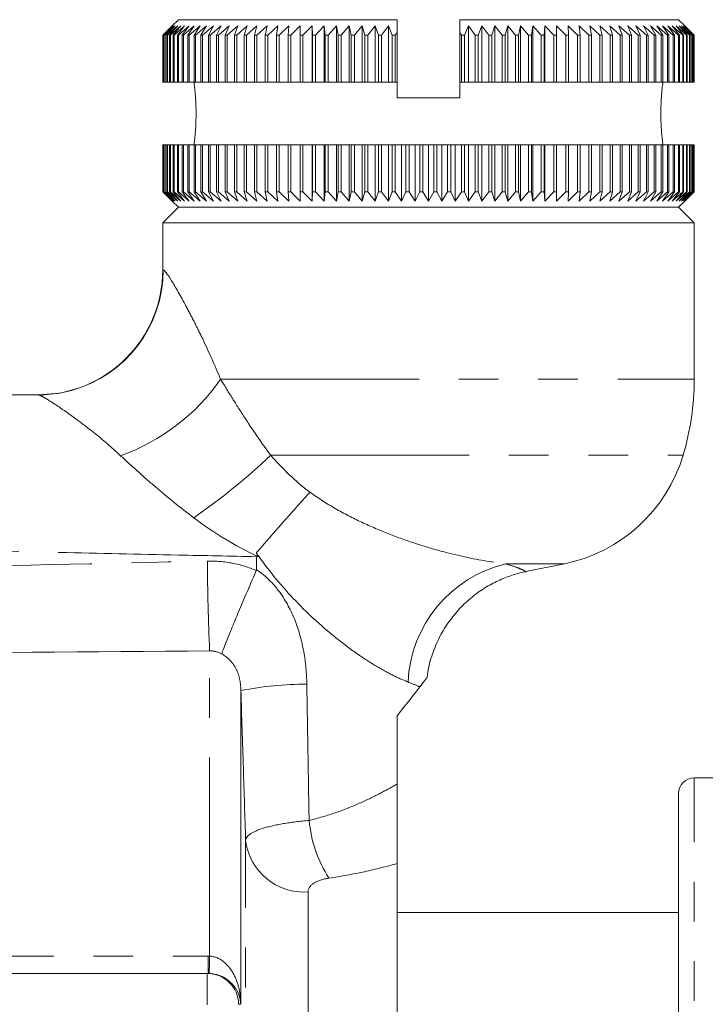
# Model space of a CAD drawing. Units: millimetres. Extents: x 184 to 276, y 106 to 254.
# Drawn here: x 241 to 263, y 223 to 254 of the extents above; entities that cross this region are included whole.
import ezdxf

# ---------------------------------------------------------------- set-up
doc = ezdxf.new("R2010")
doc.units = ezdxf.units.MM
doc.linetypes.add('PHANTOM', pattern=[12.7, 6.35, -1.27, 1.27, -1.27, 1.27, -1.27])

msp = doc.modelspace()

# ---------------------------------------------------------------- linework, layer by layer
at = {"color": 7, "linetype": 'Continuous', "lineweight": 15}
for p, q in [((245.72, 254.175), (245.52, 253.975)), ((245.72, 254.175), (252.72, 254.175)), ((252.72, 254.175), (252.72, 253.768)), ((254.72, 254.175), (254.72, 253.759)), ((254.72, 254.175), (261.72, 254.175)), ((261.92, 253.975), (261.72, 254.175)), ((245.222, 253.675), (245.52, 253.975)), ((245.531, 253.975), (245.224, 253.675)), ((245.242, 253.675), (245.531, 253.975)), ((245.565, 253.975), (245.25, 253.675)), ((245.286, 253.675), (245.565, 253.975)), ((245.621, 253.975), (245.299, 253.675)), ((245.352, 253.675), (245.621, 253.975)), ((245.699, 253.975), (245.371, 253.675)), ((245.442, 253.675), (245.699, 253.975)), ((245.799, 253.975), (245.466, 253.675)), ((245.555, 253.675), (245.799, 253.975)), ((245.921, 253.975), (245.583, 253.675)), ((245.689, 253.675), (245.921, 253.975)), ((246.065, 253.975), (245.723, 253.675)), ((245.846, 253.675), (246.065, 253.975)), ((246.229, 253.975), (245.885, 253.675)), ((246.025, 253.675), (246.229, 253.975)), ((246.414, 253.975), (246.068, 253.675)), ((246.224, 253.675), (246.414, 253.975)), ((246.619, 253.975), (246.272, 253.675)), ((246.444, 253.675), (246.619, 253.975)), ((246.843, 253.975), (246.497, 253.675)), ((246.684, 253.675), (246.843, 253.975)), ((247.086, 253.975), (246.741, 253.675)), ((246.943, 253.675), (247.086, 253.975)), ((247.347, 253.975), (247.004, 253.675)), ((247.221, 253.675), (247.347, 253.975)), ((247.626, 253.975), (247.286, 253.675)), ((247.517, 253.675), (247.626, 253.975)), ((247.922, 253.975), (247.586, 253.675)), ((247.829, 253.675), (247.922, 253.975)), ((248.233, 253.975), (247.902, 253.675)), ((248.158, 253.675), (248.233, 253.975)), ((248.56, 253.975), (248.235, 253.675)), ((248.502, 253.675), (248.56, 253.975)), ((248.9, 253.975), (248.582, 253.675)), ((248.861, 253.675), (248.9, 253.975)), ((249.254, 253.975), (248.943, 253.675)), ((249.232, 253.675), (249.254, 253.975)), ((249.62, 253.975), (249.318, 253.675)), ((249.616, 253.675), (249.62, 253.975)), ((249.997, 253.975), (249.704, 253.675)), ((250.011, 253.675), (249.997, 253.975)), ((249.997, 252.175), (249.997, 253.975)), ((250.385, 253.975), (250.102, 253.675)), ((250.417, 253.675), (250.385, 253.975)), ((250.385, 252.175), (250.385, 253.975)), ((250.781, 253.975), (250.51, 253.675)), ((250.831, 253.675), (250.781, 253.975)), ((250.781, 252.175), (250.781, 253.975)), ((251.186, 253.975), (250.926, 253.675)), ((251.253, 253.675), (251.186, 253.975)), ((251.186, 252.175), (251.186, 253.975)), ((251.598, 253.975), (251.35, 253.675)), ((251.682, 253.675), (251.598, 253.975)), ((251.598, 252.175), (251.598, 253.975)), ((252.015, 253.975), (251.78, 253.675)), ((252.117, 253.675), (252.015, 253.975)), ((252.015, 252.175), (252.015, 253.975)), ((252.437, 253.975), (252.216, 253.675)), ((252.556, 253.675), (252.437, 253.975)), ((252.437, 252.175), (252.437, 253.975)), ((255.003, 253.975), (254.875, 253.675)), ((255.215, 253.675), (255.003, 253.975)), ((255.003, 252.175), (255.003, 253.975)), ((255.425, 253.975), (255.314, 253.675)), ((255.651, 253.675), (255.425, 253.975)), ((255.425, 252.175), (255.425, 253.975)), ((255.842, 253.975), (255.749, 253.675)), ((256.082, 253.675), (255.842, 253.975)), ((255.842, 252.175), (255.842, 253.975)), ((256.254, 253.975), (256.178, 253.675)), ((256.506, 253.675), (256.254, 253.975)), ((256.254, 252.175), (256.254, 253.975)), ((256.659, 253.975), (256.601, 253.675)), ((256.922, 253.675), (256.659, 253.975)), ((256.659, 252.175), (256.659, 253.975)), ((257.055, 253.975), (257.015, 253.675)), ((257.33, 253.675), (257.055, 253.975)), ((257.055, 252.175), (257.055, 253.975)), ((257.443, 253.975), (257.421, 253.675)), ((257.728, 253.675), (257.443, 253.975)), ((257.443, 252.175), (257.443, 253.975)), ((257.82, 253.975), (257.816, 253.675)), ((258.114, 253.675), (257.82, 253.975)), ((257.82, 252.175), (257.82, 253.975)), ((258.489, 253.675), (258.186, 253.975)), ((258.186, 253.975), (258.2, 253.675)), ((258.851, 253.675), (258.54, 253.975)), ((258.54, 253.975), (258.572, 253.675)), ((259.199, 253.675), (258.88, 253.975)), ((258.88, 253.975), (258.931, 253.675)), ((259.531, 253.675), (259.207, 253.975)), ((259.207, 253.975), (259.275, 253.675)), ((259.848, 253.675), (259.518, 253.975)), ((259.518, 253.975), (259.604, 253.675)), ((260.148, 253.675), (259.814, 253.975)), ((259.814, 253.975), (259.917, 253.675)), ((260.43, 253.675), (260.093, 253.975)), ((260.093, 253.975), (260.213, 253.675)), ((260.694, 253.675), (260.354, 253.975)), ((260.354, 253.975), (260.491, 253.675)), ((260.939, 253.675), (260.597, 253.975)), ((260.597, 253.975), (260.751, 253.675)), ((261.164, 253.675), (260.821, 253.975)), ((260.821, 253.975), (260.991, 253.675)), ((261.368, 253.675), (261.026, 253.975)), ((261.026, 253.975), (261.212, 253.675)), ((261.552, 253.675), (261.211, 253.975)), ((261.211, 253.975), (261.412, 253.675)), ((261.714, 253.675), (261.375, 253.975)), ((261.375, 253.975), (261.59, 253.675)), ((261.854, 253.675), (261.519, 253.975)), ((261.519, 253.975), (261.748, 253.675)), ((261.972, 253.675), (261.641, 253.975)), ((261.641, 253.975), (261.883, 253.675)), ((262.067, 253.675), (261.741, 253.975)), ((261.741, 253.975), (261.996, 253.675)), ((262.14, 253.675), (261.819, 253.975)), ((261.819, 253.975), (262.086, 253.675)), ((262.189, 253.675), (261.875, 253.975)), ((261.875, 253.975), (262.153, 253.675)), ((262.215, 253.675), (261.909, 253.975)), ((261.909, 253.975), (262.197, 253.675)), ((262.218, 253.675), (261.92, 253.975)), ((261.92, 253.975), (262.218, 253.675)), ((245.224, 253.675), (245.222, 253.675)), ((245.222, 252.175), (245.222, 253.675)), ((245.224, 253.675), (245.224, 252.175)), ((245.25, 253.675), (245.242, 253.675)), ((245.242, 252.175), (245.242, 253.675)), ((245.25, 253.675), (245.25, 252.175)), ((245.299, 253.675), (245.286, 253.675)), ((245.286, 252.175), (245.286, 253.675)), ((245.299, 253.675), (245.299, 252.175)), ((245.371, 253.675), (245.352, 253.675)), ((245.352, 252.175), (245.352, 253.675)), ((245.371, 253.675), (245.371, 252.175)), ((245.466, 253.675), (245.442, 253.675)), ((245.442, 252.175), (245.442, 253.675)), ((245.466, 253.675), (245.466, 252.175)), ((245.583, 253.675), (245.555, 253.675)), ((245.555, 252.175), (245.555, 253.675)), ((245.583, 253.675), (245.583, 252.175)), ((245.723, 253.675), (245.689, 253.675)), ((245.689, 252.175), (245.689, 253.675)), ((245.723, 253.675), (245.723, 252.175)), ((245.885, 253.675), (245.846, 253.675)), ((245.846, 252.175), (245.846, 253.675)), ((245.885, 253.675), (245.885, 252.175)), ((246.068, 253.675), (246.025, 253.675)), ((246.025, 252.175), (246.025, 253.675)), ((246.068, 253.675), (246.068, 252.175)), ((246.272, 253.675), (246.224, 253.675)), ((246.224, 252.175), (246.224, 253.675)), ((246.272, 253.675), (246.272, 252.175)), ((246.497, 253.675), (246.444, 253.675)), ((246.444, 252.175), (246.444, 253.675)), ((246.497, 253.675), (246.497, 252.175)), ((246.741, 253.675), (246.684, 253.675)), ((246.684, 252.175), (246.684, 253.675)), ((246.741, 253.675), (246.741, 252.175)), ((247.004, 253.675), (246.943, 253.675)), ((246.943, 252.175), (246.943, 253.675)), ((247.004, 253.675), (247.004, 252.175)), ((247.286, 253.675), (247.221, 253.675)), ((247.221, 252.175), (247.221, 253.675)), ((247.286, 253.675), (247.286, 252.175)), ((247.586, 253.675), (247.517, 253.675)), ((247.517, 252.175), (247.517, 253.675)), ((247.586, 253.675), (247.586, 252.175)), ((247.902, 253.675), (247.829, 253.675)), ((247.829, 252.175), (247.829, 253.675)), ((247.902, 253.675), (247.902, 252.175)), ((248.235, 253.675), (248.158, 253.675)), ((248.158, 252.175), (248.158, 253.675)), ((248.235, 253.675), (248.235, 252.175)), ((248.582, 253.675), (248.502, 253.675)), ((248.502, 252.175), (248.502, 253.675)), ((248.582, 253.675), (248.582, 252.175)), ((248.943, 253.675), (248.861, 253.675)), ((248.861, 252.175), (248.861, 253.675)), ((248.943, 253.675), (248.943, 252.175)), ((249.318, 253.675), (249.232, 253.675)), ((249.232, 252.175), (249.232, 253.675)), ((249.318, 253.675), (249.318, 252.175)), ((249.704, 253.675), (249.616, 253.675)), ((249.616, 252.175), (249.616, 253.675)), ((249.704, 253.675), (249.704, 252.175)), ((250.102, 253.675), (250.011, 253.675)), ((250.011, 252.175), (250.011, 253.675)), ((250.102, 253.675), (250.102, 252.175)), ((250.51, 253.675), (250.417, 253.675)), ((250.417, 252.175), (250.417, 253.675)), ((250.51, 253.675), (250.51, 252.175)), ((250.926, 253.675), (250.831, 253.675)), ((250.831, 252.175), (250.831, 253.675)), ((250.926, 253.675), (250.926, 252.175)), ((251.35, 253.675), (251.253, 253.675)), ((251.253, 252.175), (251.253, 253.675)), ((251.35, 253.675), (251.35, 252.175)), ((251.78, 253.675), (251.682, 253.675)), ((251.682, 252.175), (251.682, 253.675)), ((251.78, 253.675), (251.78, 252.175)), ((252.216, 253.675), (252.117, 253.675)), ((252.117, 252.175), (252.117, 253.675)), ((252.216, 253.675), (252.216, 252.175)), ((252.656, 253.675), (252.556, 253.675)), ((252.556, 252.175), (252.556, 253.675)), ((252.72, 253.768), (252.656, 253.675)), ((252.656, 253.675), (252.656, 252.175)), ((252.72, 253.768), (252.72, 252.175)), ((254.72, 253.759), (254.72, 252.175)), ((254.775, 253.675), (254.72, 253.759)), ((254.775, 252.175), (254.775, 253.675)), ((254.875, 253.675), (254.775, 253.675)), ((254.875, 253.675), (254.875, 252.175)), ((255.314, 253.675), (255.215, 253.675)), ((255.215, 252.175), (255.215, 253.675)), ((255.314, 253.675), (255.314, 252.175)), ((255.749, 253.675), (255.651, 253.675)), ((255.651, 252.175), (255.651, 253.675)), ((255.749, 253.675), (255.749, 252.175)), ((256.178, 253.675), (256.082, 253.675)), ((256.082, 252.175), (256.082, 253.675)), ((256.178, 253.675), (256.178, 252.175)), ((256.601, 253.675), (256.506, 253.675)), ((256.506, 252.175), (256.506, 253.675)), ((256.601, 253.675), (256.601, 252.175)), ((257.015, 253.675), (256.922, 253.675)), ((256.922, 252.175), (256.922, 253.675)), ((257.015, 253.675), (257.015, 252.175)), ((257.421, 253.675), (257.33, 253.675)), ((257.33, 252.175), (257.33, 253.675)), ((257.421, 253.675), (257.421, 252.175)), ((257.816, 253.675), (257.728, 253.675)), ((257.728, 252.175), (257.728, 253.675)), ((257.816, 253.675), (257.816, 252.175)), ((258.2, 253.675), (258.114, 253.675)), ((258.114, 252.175), (258.114, 253.675)), ((258.2, 253.675), (258.2, 252.175)), ((258.572, 253.675), (258.489, 253.675)), ((258.489, 252.175), (258.489, 253.675)), ((258.572, 253.675), (258.572, 252.175)), ((258.931, 253.675), (258.851, 253.675)), ((258.851, 252.175), (258.851, 253.675)), ((258.931, 253.675), (258.931, 252.175)), ((259.275, 253.675), (259.199, 253.675)), ((259.199, 252.175), (259.199, 253.675)), ((259.275, 253.675), (259.275, 252.175)), ((259.604, 253.675), (259.531, 253.675)), ((259.531, 252.175), (259.531, 253.675)), ((259.604, 253.675), (259.604, 252.175)), ((259.917, 253.675), (259.848, 253.675)), ((259.848, 252.175), (259.848, 253.675)), ((259.917, 253.675), (259.917, 252.175)), ((260.213, 253.675), (260.148, 253.675)), ((260.148, 252.175), (260.148, 253.675)), ((260.213, 253.675), (260.213, 252.175)), ((260.491, 253.675), (260.43, 253.675)), ((260.43, 252.175), (260.43, 253.675)), ((260.491, 253.675), (260.491, 252.175)), ((260.751, 253.675), (260.694, 253.675)), ((260.694, 252.175), (260.694, 253.675)), ((260.751, 253.675), (260.751, 252.175)), ((260.991, 253.675), (260.939, 253.675)), ((260.939, 252.175), (260.939, 253.675)), ((260.991, 253.675), (260.991, 252.175)), ((261.212, 253.675), (261.164, 253.675)), ((261.164, 252.175), (261.164, 253.675)), ((261.212, 253.675), (261.212, 252.175)), ((261.412, 253.675), (261.368, 253.675)), ((261.368, 252.175), (261.368, 253.675)), ((261.412, 253.675), (261.412, 252.175)), ((261.59, 253.675), (261.552, 253.675)), ((261.552, 252.175), (261.552, 253.675)), ((261.59, 253.675), (261.59, 252.175)), ((261.748, 253.675), (261.714, 253.675)), ((261.714, 252.175), (261.714, 253.675)), ((261.748, 253.675), (261.748, 252.175)), ((261.883, 253.675), (261.854, 253.675)), ((261.854, 252.175), (261.854, 253.675)), ((261.883, 253.675), (261.883, 252.175)), ((261.996, 253.675), (261.972, 253.675)), ((261.972, 252.175), (261.972, 253.675)), ((261.996, 253.675), (261.996, 252.175)), ((262.086, 253.675), (262.067, 253.675)), ((262.067, 252.175), (262.067, 253.675)), ((262.086, 253.675), (262.086, 252.175)), ((262.153, 253.675), (262.14, 253.675)), ((262.14, 252.175), (262.14, 253.675)), ((262.153, 253.675), (262.153, 252.175)), ((262.197, 253.675), (262.189, 253.675)), ((262.189, 252.175), (262.189, 253.675)), ((262.197, 253.675), (262.197, 252.175)), ((262.218, 253.675), (262.215, 253.675)), ((262.215, 252.175), (262.215, 253.675)), ((262.218, 253.675), (262.218, 252.175)), ((262.218, 252.175), (262.218, 253.675)), ((245.224, 252.175), (245.222, 252.175)), ((245.242, 252.175), (245.224, 252.175)), ((245.25, 252.175), (245.242, 252.175)), ((245.286, 252.175), (245.25, 252.175)), ((245.299, 252.175), (245.286, 252.175)), ((245.352, 252.175), (245.299, 252.175)), ((245.371, 252.175), (245.352, 252.175)), ((245.442, 252.175), (245.371, 252.175)), ((245.466, 252.175), (245.442, 252.175)), ((245.555, 252.175), (245.466, 252.175)), ((245.583, 252.175), (245.555, 252.175)), ((245.689, 252.175), (245.583, 252.175)), ((245.723, 252.175), (245.689, 252.175)), ((245.846, 252.175), (245.723, 252.175)), ((245.885, 252.175), (245.846, 252.175)), ((246.025, 252.175), (245.885, 252.175)), ((246.068, 252.175), (246.025, 252.175)), ((246.224, 252.175), (246.068, 252.175)), ((246.272, 252.175), (246.224, 252.175)), ((246.444, 252.175), (246.272, 252.175)), ((246.497, 252.175), (246.444, 252.175)), ((246.684, 252.175), (246.497, 252.175)), ((246.741, 252.175), (246.684, 252.175)), ((246.943, 252.175), (246.741, 252.175)), ((247.004, 252.175), (246.943, 252.175)), ((247.221, 252.175), (247.004, 252.175)), ((247.286, 252.175), (247.221, 252.175)), ((247.517, 252.175), (247.286, 252.175)), ((247.586, 252.175), (247.517, 252.175)), ((247.829, 252.175), (247.586, 252.175)), ((247.902, 252.175), (247.829, 252.175)), ((248.158, 252.175), (247.902, 252.175)), ((248.235, 252.175), (248.158, 252.175)), ((248.502, 252.175), (248.235, 252.175)), ((248.582, 252.175), (248.502, 252.175)), ((248.861, 252.175), (248.582, 252.175)), ((248.943, 252.175), (248.861, 252.175)), ((249.232, 252.175), (248.943, 252.175)), ((249.318, 252.175), (249.232, 252.175)), ((249.616, 252.175), (249.318, 252.175)), ((249.704, 252.175), (249.616, 252.175)), ((249.997, 252.175), (249.704, 252.175)), ((250.011, 252.175), (249.997, 252.175)), ((250.102, 252.175), (250.011, 252.175)), ((250.385, 252.175), (250.102, 252.175)), ((250.417, 252.175), (250.385, 252.175)), ((250.51, 252.175), (250.417, 252.175)), ((250.781, 252.175), (250.51, 252.175)), ((250.831, 252.175), (250.781, 252.175)), ((250.926, 252.175), (250.831, 252.175)), ((251.186, 252.175), (250.926, 252.175)), ((251.253, 252.175), (251.186, 252.175)), ((251.35, 252.175), (251.253, 252.175)), ((251.598, 252.175), (251.35, 252.175)), ((251.682, 252.175), (251.598, 252.175)), ((251.78, 252.175), (251.682, 252.175)), ((252.015, 252.175), (251.78, 252.175)), ((252.117, 252.175), (252.015, 252.175)), ((252.216, 252.175), (252.117, 252.175)), ((252.437, 252.175), (252.216, 252.175)), ((252.556, 252.175), (252.437, 252.175)), ((252.656, 252.175), (252.556, 252.175)), ((252.72, 252.175), (252.656, 252.175)), ((252.72, 251.675), (252.72, 252.175)), ((254.775, 252.175), (254.72, 252.175)), ((254.72, 251.675), (254.72, 252.175)), ((254.875, 252.175), (254.775, 252.175)), ((255.003, 252.175), (254.875, 252.175)), ((255.215, 252.175), (255.003, 252.175)), ((255.314, 252.175), (255.215, 252.175)), ((255.425, 252.175), (255.314, 252.175)), ((255.651, 252.175), (255.425, 252.175)), ((255.749, 252.175), (255.651, 252.175)), ((255.842, 252.175), (255.749, 252.175)), ((256.082, 252.175), (255.842, 252.175)), ((256.178, 252.175), (256.082, 252.175)), ((256.254, 252.175), (256.178, 252.175)), ((256.506, 252.175), (256.254, 252.175)), ((256.601, 252.175), (256.506, 252.175)), ((256.659, 252.175), (256.601, 252.175)), ((256.922, 252.175), (256.659, 252.175)), ((257.015, 252.175), (256.922, 252.175)), ((257.055, 252.175), (257.015, 252.175)), ((257.33, 252.175), (257.055, 252.175)), ((257.421, 252.175), (257.33, 252.175)), ((257.443, 252.175), (257.421, 252.175)), ((257.728, 252.175), (257.443, 252.175)), ((257.816, 252.175), (257.728, 252.175)), ((257.82, 252.175), (257.816, 252.175)), ((258.114, 252.175), (257.82, 252.175)), ((258.2, 252.175), (258.114, 252.175)), ((258.489, 252.175), (258.2, 252.175)), ((258.572, 252.175), (258.489, 252.175)), ((258.851, 252.175), (258.572, 252.175)), ((258.931, 252.175), (258.851, 252.175)), ((259.199, 252.175), (258.931, 252.175)), ((259.275, 252.175), (259.199, 252.175)), ((259.531, 252.175), (259.275, 252.175)), ((259.604, 252.175), (259.531, 252.175)), ((259.848, 252.175), (259.604, 252.175)), ((259.917, 252.175), (259.848, 252.175)), ((260.148, 252.175), (259.917, 252.175)), ((260.213, 252.175), (260.148, 252.175)), ((260.43, 252.175), (260.213, 252.175)), ((260.491, 252.175), (260.43, 252.175)), ((260.694, 252.175), (260.491, 252.175)), ((260.751, 252.175), (260.694, 252.175)), ((260.939, 252.175), (260.751, 252.175)), ((260.991, 252.175), (260.939, 252.175)), ((261.164, 252.175), (260.991, 252.175)), ((261.212, 252.175), (261.164, 252.175)), ((261.368, 252.175), (261.212, 252.175)), ((261.412, 252.175), (261.368, 252.175)), ((261.552, 252.175), (261.412, 252.175)), ((261.59, 252.175), (261.552, 252.175)), ((261.714, 252.175), (261.59, 252.175)), ((261.748, 252.175), (261.714, 252.175)), ((261.854, 252.175), (261.748, 252.175)), ((261.883, 252.175), (261.854, 252.175)), ((261.972, 252.175), (261.883, 252.175)), ((261.996, 252.175), (261.972, 252.175)), ((262.067, 252.175), (261.996, 252.175)), ((262.086, 252.175), (262.067, 252.175)), ((262.14, 252.175), (262.086, 252.175)), ((262.153, 252.175), (262.14, 252.175)), ((262.189, 252.175), (262.153, 252.175)), ((262.197, 252.175), (262.189, 252.175)), ((262.215, 252.175), (262.197, 252.175)), ((262.218, 252.175), (262.215, 252.175)), ((262.218, 252.175), (262.218, 252.175)), ((254.72, 251.675), (252.72, 251.675)), ((245.222, 248.675), (245.222, 250.175)), ((245.224, 250.175), (245.222, 250.175)), ((245.224, 250.175), (245.224, 248.675)), ((245.224, 250.175), (245.242, 250.175)), ((245.242, 248.675), (245.242, 250.175)), ((245.25, 250.175), (245.242, 250.175)), ((245.25, 250.175), (245.25, 248.675)), ((245.25, 250.175), (245.286, 250.175)), ((245.286, 248.675), (245.286, 250.175)), ((245.299, 250.175), (245.286, 250.175)), ((245.299, 250.175), (245.299, 248.675)), ((245.299, 250.175), (245.352, 250.175)), ((245.352, 248.675), (245.352, 250.175)), ((245.371, 250.175), (245.352, 250.175)), ((245.371, 250.175), (245.371, 248.675)), ((245.371, 250.175), (245.442, 250.175)), ((245.442, 248.675), (245.442, 250.175)), ((245.466, 250.175), (245.442, 250.175)), ((245.466, 250.175), (245.466, 248.675)), ((245.466, 250.175), (245.555, 250.175)), ((245.555, 248.675), (245.555, 250.175)), ((245.583, 250.175), (245.555, 250.175)), ((245.583, 250.175), (245.583, 248.675)), ((245.583, 250.175), (245.689, 250.175)), ((245.689, 248.675), (245.689, 250.175)), ((245.723, 250.175), (245.689, 250.175)), ((245.723, 250.175), (245.723, 248.675)), ((245.723, 250.175), (245.846, 250.175)), ((245.846, 248.675), (245.846, 250.175)), ((245.885, 250.175), (245.846, 250.175)), ((245.885, 250.175), (245.885, 248.675)), ((245.885, 250.175), (246.025, 250.175)), ((246.025, 248.675), (246.025, 250.175)), ((246.068, 250.175), (246.025, 250.175)), ((246.068, 250.175), (246.068, 248.675)), ((246.068, 250.175), (246.224, 250.175)), ((246.224, 248.675), (246.224, 250.175)), ((246.272, 250.175), (246.224, 250.175)), ((246.272, 250.175), (246.272, 248.675)), ((246.272, 250.175), (246.444, 250.175)), ((246.444, 248.675), (246.444, 250.175)), ((246.497, 250.175), (246.444, 250.175)), ((246.497, 250.175), (246.497, 248.675)), ((246.497, 250.175), (246.684, 250.175)), ((246.684, 248.675), (246.684, 250.175)), ((246.741, 250.175), (246.684, 250.175)), ((246.741, 250.175), (246.741, 248.675)), ((246.741, 250.175), (246.943, 250.175)), ((246.943, 248.675), (246.943, 250.175)), ((247.004, 250.175), (246.943, 250.175)), ((247.004, 250.175), (247.004, 248.675)), ((247.004, 250.175), (247.221, 250.175)), ((247.221, 248.675), (247.221, 250.175)), ((247.286, 250.175), (247.221, 250.175)), ((247.286, 250.175), (247.286, 248.675)), ((247.286, 250.175), (247.517, 250.175)), ((247.517, 248.675), (247.517, 250.175)), ((247.586, 250.175), (247.517, 250.175)), ((247.586, 250.175), (247.586, 248.675)), ((247.586, 250.175), (247.829, 250.175)), ((247.829, 248.675), (247.829, 250.175)), ((247.902, 250.175), (247.829, 250.175)), ((247.902, 250.175), (247.902, 248.675)), ((247.902, 250.175), (248.158, 250.175)), ((248.158, 248.675), (248.158, 250.175)), ((248.235, 250.175), (248.158, 250.175)), ((248.235, 250.175), (248.235, 248.675)), ((248.235, 250.175), (248.502, 250.175)), ((248.502, 248.675), (248.502, 250.175)), ((248.582, 250.175), (248.502, 250.175)), ((248.582, 250.175), (248.582, 248.675)), ((248.582, 250.175), (248.861, 250.175)), ((248.861, 248.675), (248.861, 250.175)), ((248.943, 250.175), (248.861, 250.175)), ((248.943, 250.175), (248.943, 248.675)), ((248.943, 250.175), (249.232, 250.175)), ((249.232, 248.675), (249.232, 250.175)), ((249.318, 250.175), (249.232, 250.175)), ((249.318, 250.175), (249.318, 248.675)), ((249.318, 250.175), (249.616, 250.175)), ((249.616, 248.675), (249.616, 250.175)), ((249.704, 250.175), (249.616, 250.175)), ((249.704, 250.175), (249.704, 248.675)), ((249.704, 250.175), (249.997, 250.175)), ((249.997, 248.375), (249.997, 250.175)), ((249.997, 250.175), (250.011, 250.175)), ((250.011, 248.675), (250.011, 250.175)), ((250.102, 250.175), (250.011, 250.175)), ((250.102, 250.175), (250.102, 248.675)), ((250.102, 250.175), (250.385, 250.175)), ((250.385, 248.375), (250.385, 250.175)), ((250.385, 250.175), (250.417, 250.175)), ((250.417, 248.675), (250.417, 250.175)), ((250.51, 250.175), (250.417, 250.175)), ((250.51, 250.175), (250.51, 248.675)), ((250.51, 250.175), (250.781, 250.175)), ((250.781, 248.375), (250.781, 250.175)), ((250.781, 250.175), (250.831, 250.175)), ((250.831, 248.675), (250.831, 250.175)), ((250.926, 250.175), (250.831, 250.175)), ((250.926, 250.175), (250.926, 248.675)), ((250.926, 250.175), (251.186, 250.175)), ((251.186, 248.375), (251.186, 250.175)), ((251.186, 250.175), (251.253, 250.175)), ((251.253, 248.675), (251.253, 250.175)), ((251.35, 250.175), (251.253, 250.175)), ((251.35, 250.175), (251.35, 248.675)), ((251.35, 250.175), (251.598, 250.175)), ((251.598, 248.375), (251.598, 250.175)), ((251.598, 250.175), (251.682, 250.175)), ((251.682, 248.675), (251.682, 250.175)), ((251.78, 250.175), (251.682, 250.175)), ((251.78, 250.175), (251.78, 248.675)), ((251.78, 250.175), (252.015, 250.175)), ((252.015, 248.375), (252.015, 250.175)), ((252.015, 250.175), (252.117, 250.175)), ((252.117, 248.675), (252.117, 250.175)), ((252.216, 250.175), (252.117, 250.175)), ((252.216, 250.175), (252.216, 248.675)), ((252.216, 250.175), (252.437, 250.175)), ((252.437, 248.375), (252.437, 250.175)), ((252.437, 250.175), (252.556, 250.175)), ((252.556, 248.675), (252.556, 250.175)), ((252.656, 250.175), (252.556, 250.175)), ((252.656, 250.175), (252.656, 248.675)), ((252.656, 250.175), (252.863, 250.175)), ((252.863, 248.375), (252.863, 250.175)), ((252.863, 250.175), (252.999, 250.175)), ((252.999, 248.675), (252.999, 250.175)), ((253.099, 250.175), (252.999, 250.175)), ((253.099, 250.175), (253.099, 248.675)), ((253.099, 250.175), (253.291, 250.175)), ((253.291, 248.375), (253.291, 250.175)), ((253.291, 250.175), (253.443, 250.175)), ((253.443, 248.675), (253.443, 250.175)), ((253.543, 250.175), (253.443, 250.175)), ((253.543, 250.175), (253.543, 248.675)), ((253.543, 250.175), (253.72, 250.175)), ((253.72, 248.375), (253.72, 250.175)), ((253.72, 250.175), (253.888, 250.175)), ((253.888, 248.675), (253.888, 250.175)), ((253.988, 250.175), (253.888, 250.175)), ((253.988, 250.175), (253.988, 248.675)), ((253.988, 250.175), (254.149, 250.175)), ((254.149, 248.375), (254.149, 250.175)), ((254.149, 250.175), (254.332, 250.175)), ((254.332, 248.675), (254.332, 250.175)), ((254.433, 250.175), (254.332, 250.175)), ((254.433, 250.175), (254.433, 248.675)), ((254.433, 250.175), (254.577, 250.175)), ((254.577, 248.375), (254.577, 250.175)), ((254.577, 250.175), (254.775, 250.175)), ((254.775, 248.675), (254.775, 250.175)), ((254.875, 250.175), (254.775, 250.175)), ((254.875, 250.175), (254.875, 248.675)), ((254.875, 250.175), (255.003, 250.175)), ((255.003, 248.375), (255.003, 250.175)), ((255.003, 250.175), (255.215, 250.175)), ((255.215, 248.675), (255.215, 250.175)), ((255.314, 250.175), (255.215, 250.175)), ((255.314, 250.175), (255.314, 248.675)), ((255.314, 250.175), (255.425, 250.175)), ((255.425, 248.375), (255.425, 250.175)), ((255.425, 250.175), (255.651, 250.175)), ((255.651, 248.675), (255.651, 250.175)), ((255.749, 250.175), (255.651, 250.175)), ((255.749, 250.175), (255.749, 248.675)), ((255.749, 250.175), (255.842, 250.175)), ((255.842, 248.375), (255.842, 250.175)), ((255.842, 250.175), (256.082, 250.175)), ((256.082, 248.675), (256.082, 250.175)), ((256.178, 250.175), (256.082, 250.175)), ((256.178, 250.175), (256.178, 248.675)), ((256.178, 250.175), (256.254, 250.175)), ((256.254, 248.375), (256.254, 250.175)), ((256.254, 250.175), (256.506, 250.175)), ((256.506, 248.675), (256.506, 250.175)), ((256.601, 250.175), (256.506, 250.175)), ((256.601, 250.175), (256.601, 248.675)), ((256.601, 250.175), (256.659, 250.175)), ((256.659, 248.375), (256.659, 250.175)), ((256.659, 250.175), (256.922, 250.175)), ((256.922, 248.675), (256.922, 250.175)), ((257.015, 250.175), (256.922, 250.175)), ((257.015, 250.175), (257.015, 248.675)), ((257.015, 250.175), (257.055, 250.175)), ((257.055, 248.375), (257.055, 250.175)), ((257.055, 250.175), (257.33, 250.175)), ((257.33, 248.675), (257.33, 250.175)), ((257.421, 250.175), (257.33, 250.175)), ((257.421, 250.175), (257.421, 248.675)), ((257.421, 250.175), (257.443, 250.175)), ((257.443, 248.375), (257.443, 250.175)), ((257.443, 250.175), (257.728, 250.175)), ((257.728, 248.675), (257.728, 250.175)), ((257.816, 250.175), (257.728, 250.175)), ((257.816, 250.175), (257.816, 248.675)), ((257.816, 250.175), (257.82, 250.175)), ((257.82, 248.375), (257.82, 250.175)), ((257.82, 250.175), (258.114, 250.175)), ((258.114, 248.675), (258.114, 250.175)), ((258.2, 250.175), (258.114, 250.175)), ((258.2, 250.175), (258.2, 248.675)), ((258.2, 250.175), (258.489, 250.175)), ((258.489, 248.675), (258.489, 250.175)), ((258.572, 250.175), (258.489, 250.175)), ((258.572, 250.175), (258.572, 248.675)), ((258.572, 250.175), (258.851, 250.175)), ((258.851, 248.675), (258.851, 250.175)), ((258.931, 250.175), (258.851, 250.175)), ((258.931, 250.175), (258.931, 248.675)), ((258.931, 250.175), (259.199, 250.175)), ((259.199, 248.675), (259.199, 250.175)), ((259.275, 250.175), (259.199, 250.175)), ((259.275, 250.175), (259.275, 248.675)), ((259.275, 250.175), (259.531, 250.175)), ((259.531, 248.675), (259.531, 250.175)), ((259.604, 250.175), (259.531, 250.175)), ((259.604, 250.175), (259.604, 248.675)), ((259.604, 250.175), (259.848, 250.175)), ((259.848, 248.675), (259.848, 250.175)), ((259.917, 250.175), (259.848, 250.175)), ((259.917, 250.175), (259.917, 248.675)), ((259.917, 250.175), (260.148, 250.175)), ((260.148, 248.675), (260.148, 250.175)), ((260.213, 250.175), (260.148, 250.175)), ((260.213, 250.175), (260.213, 248.675)), ((260.213, 250.175), (260.43, 250.175)), ((260.43, 248.675), (260.43, 250.175)), ((260.491, 250.175), (260.43, 250.175)), ((260.491, 250.175), (260.491, 248.675)), ((260.491, 250.175), (260.694, 250.175)), ((260.694, 248.675), (260.694, 250.175)), ((260.751, 250.175), (260.694, 250.175)), ((260.751, 250.175), (260.751, 248.675)), ((260.751, 250.175), (260.939, 250.175)), ((260.939, 248.675), (260.939, 250.175)), ((260.991, 250.175), (260.939, 250.175)), ((260.991, 250.175), (260.991, 248.675)), ((260.991, 250.175), (261.164, 250.175)), ((261.164, 248.675), (261.164, 250.175)), ((261.212, 250.175), (261.164, 250.175)), ((261.212, 250.175), (261.212, 248.675)), ((261.212, 250.175), (261.368, 250.175)), ((261.368, 248.675), (261.368, 250.175)), ((261.412, 250.175), (261.368, 250.175)), ((261.412, 250.175), (261.412, 248.675)), ((261.412, 250.175), (261.552, 250.175)), ((261.552, 248.675), (261.552, 250.175)), ((261.59, 250.175), (261.552, 250.175)), ((261.59, 250.175), (261.59, 248.675)), ((261.59, 250.175), (261.714, 250.175)), ((261.714, 248.675), (261.714, 250.175)), ((261.748, 250.175), (261.714, 250.175)), ((261.748, 250.175), (261.748, 248.675)), ((261.748, 250.175), (261.854, 250.175)), ((261.854, 248.675), (261.854, 250.175)), ((261.883, 250.175), (261.854, 250.175)), ((261.883, 250.175), (261.883, 248.675)), ((261.883, 250.175), (261.972, 250.175)), ((261.972, 248.675), (261.972, 250.175)), ((261.996, 250.175), (261.972, 250.175)), ((261.996, 250.175), (261.996, 248.675)), ((261.996, 250.175), (262.067, 250.175)), ((262.067, 248.675), (262.067, 250.175)), ((262.086, 250.175), (262.067, 250.175)), ((262.086, 250.175), (262.086, 248.675)), ((262.086, 250.175), (262.14, 250.175)), ((262.14, 248.675), (262.14, 250.175)), ((262.153, 250.175), (262.14, 250.175)), ((262.153, 250.175), (262.153, 248.675)), ((262.153, 250.175), (262.189, 250.175)), ((262.189, 248.675), (262.189, 250.175)), ((262.197, 250.175), (262.189, 250.175)), ((262.197, 250.175), (262.197, 248.675)), ((262.197, 250.175), (262.215, 250.175)), ((262.215, 248.675), (262.215, 250.175)), ((262.218, 250.175), (262.215, 250.175)), ((262.218, 250.175), (262.218, 248.675)), ((262.218, 248.675), (262.218, 250.175)), ((262.218, 250.175), (262.218, 250.175)), ((245.52, 248.375), (245.222, 248.675)), ((245.222, 248.675), (245.224, 248.675)), ((245.224, 248.675), (245.531, 248.375)), ((245.531, 248.375), (245.242, 248.675)), ((245.242, 248.675), (245.25, 248.675)), ((245.25, 248.675), (245.565, 248.375)), ((245.565, 248.375), (245.286, 248.675)), ((245.286, 248.675), (245.299, 248.675)), ((245.299, 248.675), (245.621, 248.375)), ((245.621, 248.375), (245.352, 248.675)), ((245.352, 248.675), (245.371, 248.675)), ((245.371, 248.675), (245.699, 248.375)), ((245.699, 248.375), (245.442, 248.675)), ((245.442, 248.675), (245.466, 248.675)), ((245.466, 248.675), (245.799, 248.375)), ((245.799, 248.375), (245.555, 248.675)), ((245.555, 248.675), (245.583, 248.675)), ((245.583, 248.675), (245.921, 248.375)), ((245.921, 248.375), (245.689, 248.675)), ((245.689, 248.675), (245.723, 248.675)), ((245.723, 248.675), (246.065, 248.375)), ((246.065, 248.375), (245.846, 248.675)), ((245.846, 248.675), (245.885, 248.675)), ((245.885, 248.675), (246.229, 248.375)), ((246.229, 248.375), (246.025, 248.675)), ((246.025, 248.675), (246.068, 248.675)), ((246.068, 248.675), (246.414, 248.375)), ((246.414, 248.375), (246.224, 248.675)), ((246.224, 248.675), (246.272, 248.675)), ((246.272, 248.675), (246.619, 248.375)), ((246.619, 248.375), (246.444, 248.675)), ((246.444, 248.675), (246.497, 248.675)), ((246.497, 248.675), (246.843, 248.375)), ((246.843, 248.375), (246.684, 248.675)), ((246.684, 248.675), (246.741, 248.675)), ((246.741, 248.675), (247.086, 248.375)), ((247.086, 248.375), (246.943, 248.675)), ((246.943, 248.675), (247.004, 248.675)), ((247.004, 248.675), (247.347, 248.375)), ((247.347, 248.375), (247.221, 248.675)), ((247.221, 248.675), (247.286, 248.675)), ((247.286, 248.675), (247.626, 248.375)), ((247.626, 248.375), (247.517, 248.675)), ((247.517, 248.675), (247.586, 248.675)), ((247.586, 248.675), (247.922, 248.375)), ((247.922, 248.375), (247.829, 248.675)), ((247.829, 248.675), (247.902, 248.675)), ((247.902, 248.675), (248.233, 248.375)), ((248.233, 248.375), (248.158, 248.675)), ((248.158, 248.675), (248.235, 248.675)), ((248.235, 248.675), (248.56, 248.375)), ((248.56, 248.375), (248.502, 248.675)), ((248.502, 248.675), (248.582, 248.675)), ((248.582, 248.675), (248.9, 248.375)), ((248.9, 248.375), (248.861, 248.675)), ((248.861, 248.675), (248.943, 248.675)), ((248.943, 248.675), (249.254, 248.375)), ((249.254, 248.375), (249.232, 248.675)), ((249.232, 248.675), (249.318, 248.675)), ((249.318, 248.675), (249.62, 248.375)), ((249.62, 248.375), (249.616, 248.675)), ((249.616, 248.675), (249.704, 248.675)), ((249.704, 248.675), (249.997, 248.375)), ((249.997, 248.375), (250.011, 248.675)), ((250.011, 248.675), (250.102, 248.675)), ((250.102, 248.675), (250.385, 248.375)), ((250.385, 248.375), (250.417, 248.675)), ((250.417, 248.675), (250.51, 248.675)), ((250.51, 248.675), (250.781, 248.375)), ((250.781, 248.375), (250.831, 248.675)), ((250.831, 248.675), (250.926, 248.675)), ((250.926, 248.675), (251.186, 248.375)), ((251.186, 248.375), (251.253, 248.675)), ((251.253, 248.675), (251.35, 248.675)), ((251.35, 248.675), (251.598, 248.375)), ((251.598, 248.375), (251.682, 248.675)), ((251.682, 248.675), (251.78, 248.675)), ((251.78, 248.675), (252.015, 248.375)), ((252.015, 248.375), (252.117, 248.675)), ((252.117, 248.675), (252.216, 248.675)), ((252.216, 248.675), (252.437, 248.375)), ((252.437, 248.375), (252.556, 248.675)), ((252.556, 248.675), (252.656, 248.675)), ((252.656, 248.675), (252.863, 248.375)), ((252.863, 248.375), (252.999, 248.675)), ((252.999, 248.675), (253.099, 248.675)), ((253.099, 248.675), (253.291, 248.375)), ((253.291, 248.375), (253.443, 248.675)), ((253.443, 248.675), (253.543, 248.675)), ((253.543, 248.675), (253.72, 248.375)), ((253.72, 248.375), (253.888, 248.675)), ((253.888, 248.675), (253.988, 248.675)), ((253.988, 248.675), (254.149, 248.375)), ((254.149, 248.375), (254.332, 248.675)), ((254.332, 248.675), (254.433, 248.675)), ((254.433, 248.675), (254.577, 248.375)), ((254.577, 248.375), (254.775, 248.675)), ((254.775, 248.675), (254.875, 248.675)), ((254.875, 248.675), (255.003, 248.375)), ((255.003, 248.375), (255.215, 248.675)), ((255.215, 248.675), (255.314, 248.675)), ((255.314, 248.675), (255.425, 248.375)), ((255.425, 248.375), (255.651, 248.675)), ((255.651, 248.675), (255.749, 248.675)), ((255.749, 248.675), (255.842, 248.375)), ((255.842, 248.375), (256.082, 248.675)), ((256.082, 248.675), (256.178, 248.675)), ((256.178, 248.675), (256.254, 248.375)), ((256.254, 248.375), (256.506, 248.675)), ((256.506, 248.675), (256.601, 248.675)), ((256.601, 248.675), (256.659, 248.375)), ((256.659, 248.375), (256.922, 248.675)), ((256.922, 248.675), (257.015, 248.675)), ((257.015, 248.675), (257.055, 248.375)), ((257.055, 248.375), (257.33, 248.675)), ((257.33, 248.675), (257.421, 248.675)), ((257.421, 248.675), (257.443, 248.375)), ((257.443, 248.375), (257.728, 248.675)), ((257.728, 248.675), (257.816, 248.675)), ((257.816, 248.675), (257.82, 248.375)), ((257.82, 248.375), (258.114, 248.675)), ((258.114, 248.675), (258.2, 248.675)), ((258.2, 248.675), (258.186, 248.375)), ((258.186, 248.375), (258.489, 248.675)), ((258.489, 248.675), (258.572, 248.675)), ((258.572, 248.675), (258.54, 248.375)), ((258.54, 248.375), (258.851, 248.675)), ((258.851, 248.675), (258.931, 248.675)), ((258.931, 248.675), (258.88, 248.375)), ((258.88, 248.375), (259.199, 248.675)), ((259.199, 248.675), (259.275, 248.675)), ((259.275, 248.675), (259.207, 248.375)), ((259.207, 248.375), (259.531, 248.675)), ((259.604, 248.675), (259.518, 248.375)), ((259.518, 248.375), (259.848, 248.675)), ((259.531, 248.675), (259.604, 248.675)), ((259.917, 248.675), (259.814, 248.375)), ((259.814, 248.375), (260.148, 248.675)), ((259.848, 248.675), (259.917, 248.675)), ((260.213, 248.675), (260.093, 248.375)), ((260.093, 248.375), (260.43, 248.675)), ((260.148, 248.675), (260.213, 248.675)), ((260.491, 248.675), (260.354, 248.375)), ((260.354, 248.375), (260.694, 248.675)), ((260.43, 248.675), (260.491, 248.675)), ((260.751, 248.675), (260.597, 248.375)), ((260.597, 248.375), (260.939, 248.675)), ((260.694, 248.675), (260.751, 248.675)), ((260.991, 248.675), (260.821, 248.375)), ((260.821, 248.375), (261.164, 248.675)), ((260.939, 248.675), (260.991, 248.675)), ((261.212, 248.675), (261.026, 248.375)), ((261.026, 248.375), (261.368, 248.675)), ((261.164, 248.675), (261.212, 248.675)), ((261.412, 248.675), (261.211, 248.375)), ((261.211, 248.375), (261.552, 248.675)), ((261.368, 248.675), (261.412, 248.675)), ((261.59, 248.675), (261.375, 248.375)), ((261.375, 248.375), (261.714, 248.675)), ((261.748, 248.675), (261.519, 248.375)), ((261.519, 248.375), (261.854, 248.675)), ((261.552, 248.675), (261.59, 248.675)), ((261.883, 248.675), (261.641, 248.375)), ((261.641, 248.375), (261.972, 248.675)), ((261.714, 248.675), (261.748, 248.675)), ((261.996, 248.675), (261.741, 248.375)), ((261.741, 248.375), (262.067, 248.675)), ((262.086, 248.675), (261.819, 248.375)), ((261.819, 248.375), (262.14, 248.675)), ((261.854, 248.675), (261.883, 248.675)), ((262.153, 248.675), (261.875, 248.375)), ((261.875, 248.375), (262.189, 248.675)), ((262.197, 248.675), (261.909, 248.375)), ((261.909, 248.375), (262.215, 248.675)), ((262.218, 248.675), (261.92, 248.375)), ((261.92, 248.375), (262.218, 248.675)), ((261.972, 248.675), (261.996, 248.675)), ((262.067, 248.675), (262.086, 248.675)), ((262.14, 248.675), (262.153, 248.675)), ((262.189, 248.675), (262.197, 248.675)), ((262.215, 248.675), (262.218, 248.675)), ((245.72, 248.175), (245.22, 247.675)), ((245.52, 248.375), (245.72, 248.175)), ((261.72, 248.175), (245.72, 248.175)), ((253.72, 248.175), (245.72, 248.175)), ((261.72, 248.175), (253.72, 248.175)), ((261.72, 248.175), (261.92, 248.375)), ((262.22, 247.675), (261.72, 248.175)), ((245.22, 247.675), (245.22, 246.175)), ((253.72, 247.675), (245.22, 247.675)), ((262.22, 247.675), (253.72, 247.675)), ((262.22, 242.675), (262.22, 247.675)), ((239.294, 242.175), (241.241, 242.175)), ((248.22, 236.586), (248.22, 237.001)), ((256.833, 236.524), (258.07, 236.775)), ((247.72, 222.689), (247.72, 232.722)), ((264.22, 229.925), (262.22, 229.925)), ((261.72, 215.175), (261.72, 229.425)), ((252.72, 202.374), (252.72, 227.187)), ((261.72, 225.625), (252.72, 225.625)), ((246.647, 223.675), (221.993, 223.675)), ((246.647, 223.675), (246.679, 223.675))]:
    msp.add_line(p, q, dxfattribs=at)
at = {"color": 8, "linetype": 'PHANTOM', "lineweight": 0}
for p, q in [((245.22, 246.175), (245.234, 246.175)), ((247.073, 242.675), (262.22, 242.675)), ((248.675, 240.246), (261.866, 240.246)), ((248.265, 237.006), (248.22, 237.001)), ((256.186, 236.775), (258.07, 236.775)), ((246.721, 224.227), (246.721, 233.99)), ((262.22, 215.175), (262.22, 229.925)), ((247.872, 200.369), (247.872, 227.928)), ((249.871, 226.279), (249.871, 202.374)), ((235.384, 224.228), (246.679, 224.228)), ((246.679, 224.228), (246.679, 223.675)), ((246.647, 222.675), (246.647, 223.675))]:
    msp.add_line(p, q, dxfattribs=at)
at = {"color": 7, "linetype": 'Continuous', "lineweight": 15, "flags": 128}
msp.add_lwpolyline([(241.241, 242.175), (241.934, 242.236), (242.306, 242.32)], dxfattribs=at)
at = {"color": 7, "linetype": 'Continuous', "lineweight": 15}
for centre, radius, start, end in [((241.22, 246.175), 4, 270, 0), ((253.72, 242.675), 8.5, 343.3985, 0), ((257.074, 241.675), 5, 281.489, 343.3985), ((262.22, 229.425), 0.5, 90, 180)]:
    msp.add_arc(centre, radius, start, end, dxfattribs=at)
at = {"color": 8, "linetype": 'PHANTOM', "lineweight": 0}
for centre, radius, start, end in [((241.236, 246.173), 3.999, 285.5221, 0.0341), ((241.627, 246.486), 6.647, 289.7633, 325.0161), ((234.268, 255.463), 20.955, 304.7542, 313.4344), ((312.396, 237.018), 65.745, 180.13661, 182.64003), ((257.147, 232.805), 4.085, 103.6198, 177.3373), ((249.759, 222.435), 10.487, 89.6195, 101.2133), ((254.071, 228.974), 4.19, 185.5641, 212.5171), ((249.742, 228.159), 1.884, 187.0423, 273.9225), ((236.124, 224.347), 10.598, 356.3639, 359.3548), ((246.647, 222.675), 1, 0.6866, 89.9849)]:
    msp.add_arc(centre, radius, start, end, dxfattribs=at)
at = {"color": 7, "linetype": 'Continuous', "lineweight": 15}
for points, knots in [([(246.22, 252.175), (246.22, 252.172), (246.221, 252.167), (246.227, 252.124), (246.235, 252.056), (246.246, 251.963), (246.257, 251.847), (246.268, 251.713), (246.277, 251.562), (246.284, 251.401), (246.287, 251.233), (246.287, 251.065), (246.282, 250.899), (246.275, 250.743), (246.265, 250.597), (246.254, 250.468), (246.242, 250.358), (246.232, 250.272), (246.225, 250.211), (246.221, 250.179), (246.22, 250.176), (246.22, 250.175)], [0, 0, 0, 0, 0.052603, 0.10674, 0.159341, 0.213451, 0.26634, 0.32075, 0.373828, 0.428463, 0.481222, 0.535532, 0.587961, 0.641902, 0.694504, 0.748609, 0.801617, 0.856159, 0.909175, 0.963751, 1, 1, 1, 1]), ([(261.22, 250.175), (261.219, 250.18), (261.218, 250.188), (261.211, 250.245), (261.202, 250.321), (261.191, 250.422), (261.179, 250.543), (261.169, 250.684), (261.16, 250.837), (261.154, 251.002), (261.152, 251.17), (261.154, 251.339), (261.16, 251.501), (261.168, 251.655), (261.178, 251.795), (261.19, 251.919), (261.201, 252.021), (261.21, 252.1), (261.218, 252.161), (261.219, 252.17), (261.22, 252.175)], [0, 0, 0, 0, 0.070495, 0.122937, 0.176883, 0.229635, 0.283896, 0.336977, 0.391606, 0.444522, 0.498996, 0.551502, 0.605534, 0.658029, 0.712023, 0.764918, 0.819335, 0.872422, 0.927066, 1, 1, 1, 1]), ([(261.22, 252.175), (261.22, 252.173), (261.219, 252.171), (261.216, 252.147), (261.215, 252.138)], [0, 0, 0, 0, 0.641927, 1, 1, 1, 1]), ([(248.214, 236.557), (248.088, 236.27), (247.967, 235.989), (247.731, 235.439), (247.622, 235.18), (247.474, 234.825), (247.427, 234.711), (247.341, 234.502), (247.302, 234.406), (247.196, 234.14), (247.141, 233.995), (247.106, 233.895)], [0, 0, 0, 0, 0.25, 0.25, 0.5, 0.5, 0.625, 0.625, 0.75, 0.75, 1, 1, 1, 1]), ([(248.22, 236.586), (248.22, 236.578), (248.219, 236.57), (248.216, 236.562), (248.216, 236.56), (248.215, 236.558), (248.214, 236.557)], [0, 0, 0, 0, 0.00002478949, 0.00002478949, 0.00002478949, 0.00003029181, 0.00003029181, 0.00003029181, 0.00003029181]), ([(253.678, 233.123), (253.684, 233.182), (253.707, 233.446), (253.837, 233.895), (254.067, 234.445), (254.367, 234.932), (254.715, 235.355), (255.101, 235.714), (255.513, 236.007), (255.938, 236.238), (256.367, 236.404), (256.666, 236.496), (256.821, 236.52), (256.833, 236.522)], [0, 0, 0, 0, 0.035335, 0.160867, 0.280924, 0.395836, 0.506184, 0.612252, 0.714123, 0.811718, 0.904802, 0.992978, 1, 1, 1, 1]), ([(253.669, 233.124), (253.668, 233.123), (253.665, 233.119), (253.644, 233.093), (253.607, 233.046), (253.548, 232.972), (253.478, 232.883), (253.443, 232.838)], [0, 0, 0, 0, 0.171566, 0.3578, 0.451488, 0.724551, 1, 1, 1, 1]), ([(252.72, 229.732), (252.72, 229.584), (252.72, 229.44), (252.72, 229.156), (252.72, 229.021), (252.72, 228.763), (252.72, 228.639), (252.72, 228.404), (252.72, 228.293), (252.72, 227.974), (252.72, 227.781), (252.72, 227.443), (252.72, 227.299), (252.72, 227.187)], [0, 0, 0, 0, 0.125, 0.125, 0.25, 0.25, 0.375, 0.375, 0.5, 0.5, 0.75, 0.75, 1, 1, 1, 1]), ([(246.7, 223.675), (246.874, 223.671), (247.037, 223.621), (247.232, 223.516), (247.29, 223.475), (247.394, 223.389), (247.438, 223.344), (247.558, 223.201), (247.614, 223.101), (247.693, 222.896), (247.714, 222.791), (247.72, 222.689)], [0, 0, 0, 0, 0.25, 0.25, 0.375, 0.375, 0.5, 0.5, 0.75, 0.75, 1, 1, 1, 1])]:
    msp.add_open_spline(points, degree=3, knots=knots, dxfattribs=at)
at = {"color": 8, "linetype": 'PHANTOM', "lineweight": 0}
for points, knots in [([(245.234, 246.175), (245.25, 246.175), (245.279, 246.148), (245.361, 246.043), (245.415, 245.965), (245.604, 245.667), (245.762, 245.394), (246.025, 244.906), (246.118, 244.729), (246.307, 244.359), (246.402, 244.165), (246.69, 243.563), (246.885, 243.132), (247.073, 242.675)], [0, 0, 0, 0, 0.125, 0.125, 0.25, 0.25, 0.5, 0.5, 0.625, 0.625, 0.75, 0.75, 1, 1, 1, 1]), ([(247.073, 242.675), (247.186, 242.488), (247.305, 242.293), (247.554, 241.895), (247.683, 241.693), (248.082, 241.08), (248.367, 240.664), (248.675, 240.246)], [0, 0, 0, 0, 0.25, 0.25, 0.5, 0.5, 1, 1, 1, 1]), ([(243.874, 240.231), (243.584, 240.501), (243.294, 240.746), (242.872, 241.083), (242.734, 241.19), (242.464, 241.393), (242.333, 241.489), (241.962, 241.753), (241.743, 241.9), (241.483, 242.061), (241.411, 242.103), (241.3, 242.16), (241.26, 242.175), (241.241, 242.175)], [0, 0, 0, 0, 0.25, 0.25, 0.375, 0.375, 0.5, 0.5, 0.75, 0.75, 0.875, 0.875, 1, 1, 1, 1]), ([(246.214, 238.246), (245.787, 238.568), (245.38, 238.899), (244.794, 239.4), (244.603, 239.567), (244.23, 239.902), (244.048, 240.069), (243.874, 240.231)], [0, 0, 0, 0, 0.5, 0.5, 0.75, 0.75, 1, 1, 1, 1]), ([(249.93, 239.065), (249.896, 239.028), (249.83, 238.955), (249.726, 238.84), (249.621, 238.723), (249.513, 238.603), (249.405, 238.482), (249.296, 238.359), (249.186, 238.235), (249.076, 238.11), (248.966, 237.986), (248.856, 237.861), (248.747, 237.737), (248.639, 237.613), (248.532, 237.49), (248.426, 237.369), (248.322, 237.249), (248.253, 237.169), (248.218, 237.129)], [0, 0, 0, 0, 0.069899, 0.138802, 0.206712, 0.27363, 0.339558, 0.404499, 0.468454, 0.531426, 0.593416, 0.654426, 0.714457, 0.773512, 0.831592, 0.888699, 0.944835, 1, 1, 1, 1]), ([(249.93, 239.065), (250.191, 238.875), (250.462, 238.703), (251.018, 238.384), (251.305, 238.237), (251.879, 237.967), (252.166, 237.844), (252.738, 237.62), (253.024, 237.517), (253.864, 237.241), (254.393, 237.101), (255.376, 236.888), (255.811, 236.82), (256.186, 236.775)], [0, 0, 0, 0, 0.125, 0.125, 0.25, 0.25, 0.375, 0.375, 0.5, 0.5, 0.75, 0.75, 1, 1, 1, 1]), ([(248.22, 237.001), (247.387, 237.019), (246.554, 237.037), (245.721, 237.055), (244.451, 237.083), (243.181, 237.11), (241.911, 237.138), (240.141, 237.177), (238.372, 237.215), (236.602, 237.254)], [0, 0, 0, 0, 0.0025, 0.0025, 0.0025, 0.00631181, 0.00631181, 0.00631181, 0.01162366, 0.01162366, 0.01162366, 0.01162366]), ([(253.067, 232.995), (252.928, 233.048), (252.769, 233.118), (252.417, 233.293), (252.222, 233.4), (251.814, 233.646), (251.602, 233.784), (251.165, 234.092), (250.939, 234.263), (250.264, 234.808), (249.819, 235.217), (248.968, 236.122), (248.572, 236.607), (248.218, 237.129)], [0, 0, 0, 0, 0.125, 0.125, 0.25, 0.25, 0.375, 0.375, 0.5, 0.5, 0.75, 0.75, 1, 1, 1, 1]), ([(246.651, 236.861), (246.921, 236.867), (247.191, 236.844), (247.715, 236.741), (247.969, 236.662), (248.214, 236.557)], [0, 0, 0, 0, 0.5, 0.5, 1, 1, 1, 1]), ([(248.22, 236.586), (248.366, 236.489), (248.502, 236.377), (248.75, 236.133), (248.862, 236.002), (249.166, 235.585), (249.329, 235.275), (249.58, 234.634), (249.67, 234.297), (249.792, 233.616), (249.823, 233.271), (249.829, 232.922)], [0, 0, 0, 0, 0.125, 0.125, 0.25, 0.25, 0.5, 0.5, 0.75, 0.75, 1, 1, 1, 1]), ([(256.186, 236.775), (256.313, 236.735), (256.57, 236.654), (256.771, 236.565), (256.856, 236.516), (256.834, 236.528), (256.832, 236.529)], [0, 0, 0, 0, 0.303312, 0.612077, 0.956217, 1, 1, 1, 1]), ([(247.72, 232.722), (247.718, 232.826), (247.709, 232.931), (247.669, 233.148), (247.637, 233.261), (247.539, 233.475), (247.472, 233.58), (247.307, 233.758), (247.21, 233.834), (247.106, 233.895)], [0, 0, 0, 0, 0.25, 0.25, 0.5, 0.5, 0.75, 0.75, 1, 1, 1, 1]), ([(247.872, 227.928), (247.848, 228.697), (247.824, 229.467), (247.8, 230.237), (247.773, 231.065), (247.747, 231.894), (247.72, 232.722)], [0.002246103, 0.002246103, 0.002246103, 0.002246103, 0.004559145, 0.004559145, 0.004559145, 0.007048639, 0.007048639, 0.007048639, 0.007048639]), ([(249.829, 232.922), (249.843, 232.093), (249.857, 231.264), (249.871, 230.434), (249.881, 229.812), (249.891, 229.19), (249.901, 228.568)], [0, 0, 0, 0, 0.002490276, 0.002490276, 0.002490276, 0.004358809, 0.004358809, 0.004358809, 0.004358809]), ([(249.901, 228.568), (250.198, 228.637), (250.48, 228.722), (251.019, 228.909), (251.273, 229.011), (251.745, 229.219), (251.964, 229.325), (252.372, 229.536), (252.557, 229.638), (252.72, 229.732)], [0, 0, 0, 0, 0.25, 0.25, 0.5, 0.5, 0.75, 0.75, 1, 1, 1, 1]), ([(247.872, 227.928), (247.875, 227.998), (247.926, 228.067), (248.117, 228.199), (248.256, 228.26), (248.618, 228.373), (248.834, 228.422), (249.333, 228.508), (249.605, 228.542), (249.901, 228.568)], [0, 0, 0, 0, 0.25, 0.25, 0.5, 0.5, 0.75, 0.75, 1, 1, 1, 1]), ([(252.72, 227.187), (252.39, 227.096), (252.04, 227.008), (251.308, 226.85), (250.929, 226.779), (250.538, 226.721)], [0, 0, 0, 0, 0.5, 0.5, 1, 1, 1, 1]), ([(250.538, 226.721), (250.346, 226.693), (250.176, 226.638), (249.935, 226.483), (249.871, 226.384), (249.871, 226.279)], [0, 0, 0, 0, 0.5, 0.5, 1, 1, 1, 1]), ([(246.721, 224.227), (246.893, 224.221), (247.054, 224.145), (247.248, 223.985), (247.306, 223.923), (247.408, 223.79), (247.452, 223.72), (247.569, 223.498), (247.623, 223.341), (247.697, 223.018), (247.716, 222.853), (247.72, 222.689)], [0, 0, 0, 0, 0.25, 0.25, 0.375, 0.375, 0.5, 0.5, 0.75, 0.75, 1, 1, 1, 1]), ([(247.72, 222.689), (247.699, 222.688), (247.677, 222.688), (247.655, 222.687), (247.652, 222.687), (247.649, 222.687), (247.646, 222.687)], [0, 0, 0, 0, 0.002, 0.002, 0.002, 0.00227287, 0.00227287, 0.00227287, 0.00227287])]:
    msp.add_open_spline(points, degree=3, knots=knots, dxfattribs=at)
for points in [[(248.675, 240.246), (249.048, 239.815), (249.46, 239.413), (249.93, 239.065)], [(248.265, 237.006), (247.537, 237.349), (246.853, 237.764), (246.214, 238.246)], [(248.218, 237.129), (248.234, 237.088), (248.249, 237.047), (248.265, 237.006)], [(236.605, 236.634), (239.953, 236.711), (243.302, 236.787), (246.651, 236.861)], [(246.721, 233.99), (242.942, 233.96), (239.163, 233.928), (235.384, 233.895)], [(247.106, 233.895), (246.991, 233.958), (246.856, 233.994), (246.721, 233.99)], [(253.443, 232.838), (253.35, 232.881), (253.224, 232.934), (253.067, 232.995)], [(246.679, 224.228), (246.693, 224.228), (246.707, 224.228), (246.721, 224.227)], [(246.7, 223.675), (246.693, 223.675), (246.686, 223.675), (246.679, 223.675)]]:
    msp.add_open_spline(points, degree=3, dxfattribs=at)
at = {"color": 7, "linetype": 'Continuous', "lineweight": 15}
for points in [[(253.443, 232.838), (253.273, 232.619), (253.019, 232.294), (252.72, 231.914)], [(252.72, 231.914), (252.72, 231.187), (252.72, 230.459), (252.72, 229.732)]]:
    msp.add_open_spline(points, degree=3, dxfattribs=at)

doc.saveas('drawing.dxf')
